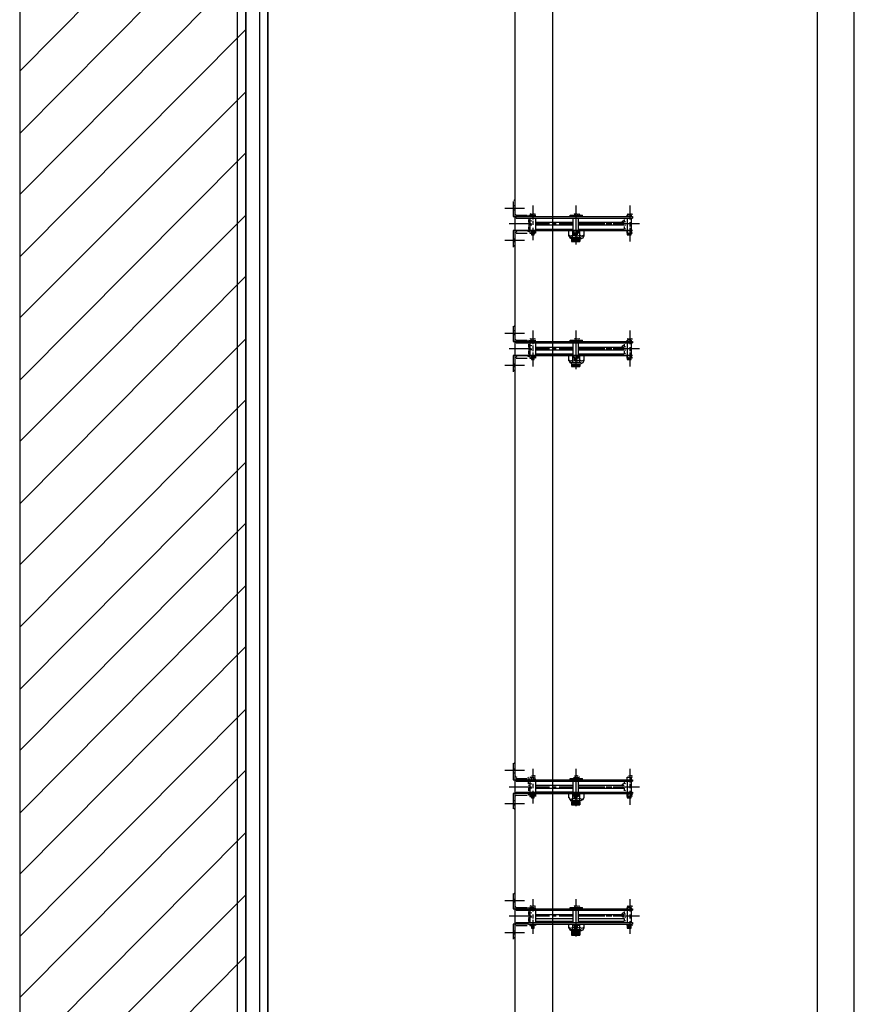
# Model space of a CAD drawing. Units: centimetres. Extents: x 5143 to 15622, y 121 to 3017.
# Drawn here: x 5429 to 5622, y 2325 to 2554 of the extents above; entities that cross this region are included whole.
import ezdxf

# ---------------------------------------------------------------- set-up
doc = ezdxf.new("R2010")
doc.units = ezdxf.units.CM
doc.layers.add('KEY', color=7, linetype='Continuous')

msp = doc.modelspace()

# ---------------------------------------------------------------- linework, layer by layer
at = {"color": 9}
for p, q in [((5428.6, 2761.33), (5428.6, 1991.09)), ((5481.09, 1991.09), (5481.09, 2761.33)), ((5481.09, 2714), (5481.09, 2017.5)), ((5481.09, 2714), (5481.09, 2017.5)), ((5484.31, 2711.1), (5484.31, 2020.39)), ((5486.24, 2709.17), (5486.24, 2022.33)), ((5428.6, 2541.72), (5481.09, 2594.53)), ((5428.6, 2527.23), (5481.09, 2580.04)), ((5428.6, 2513.07), (5481.09, 2565.87)), ((5428.6, 2498.57), (5481.09, 2551.38)), ((5428.6, 2484.41), (5481.09, 2536.89)), ((5428.6, 2469.92), (5481.09, 2522.73)), ((5428.6, 2455.75), (5481.09, 2508.24)), ((5428.6, 2441.26), (5481.09, 2494.07)), ((5428.6, 2427.09), (5481.09, 2479.58)), ((5428.6, 2412.6), (5481.09, 2465.41)), ((5428.6, 2398.11), (5481.09, 2450.92)), ((5428.6, 2383.94), (5481.09, 2436.75)), ((5428.6, 2369.45), (5481.09, 2422.26)), ((5428.6, 2355.28), (5481.09, 2408.09)), ((5428.6, 2340.79), (5481.09, 2393.6)), ((5428.6, 2326.62), (5481.09, 2379.43)), ((5428.6, 2312.13), (5481.09, 2364.94)), ((5428.6, 2297.96), (5481.09, 2350.45)), ((5428.6, 2283.47), (5481.09, 2336.28))]:
    msp.add_line(p, q, dxfattribs=at)
for p, q in [((5543.23, 2511.46), (5543.23, 2511.46)), ((5543.23, 2511.46), (5543.23, 2507.91)), ((5543.23, 2510.49), (5543.55, 2510.49)), ((5543.55, 2511.46), (5543.55, 2508.56)), ((5547.74, 2510.49), (5547.74, 2507.27)), ((5557.72, 2510.49), (5557.72, 2506.95)), ((5570.28, 2510.49), (5570.28, 2507.27)), ((5541.3, 2509.85), (5545.81, 2509.85)), ((5543.23, 2509.52), (5543.55, 2509.52)), ((5543.23, 2507.91), (5546.77, 2507.91)), ((5543.88, 2508.24), (5546.45, 2508.24)), ((5543.88, 2507.59), (5543.88, 2507.91)), ((5543.88, 2507.59), (5570.93, 2507.59)), ((5546.77, 2507.91), (5570.93, 2507.91)), ((5546.77, 2507.91), (5546.77, 2507.91)), ((5546.77, 2507.59), (5547.1, 2507.59)), ((5547.1, 2507.91), (5547.1, 2508.24)), ((5547.1, 2508.24), (5548.06, 2508.24)), ((5547.1, 2507.59), (5547.1, 2504.69)), ((5547.42, 2507.91), (5547.42, 2508.24)), ((5548.06, 2507.91), (5548.06, 2508.24)), ((5548.38, 2507.91), (5548.38, 2508.24)), ((5548.38, 2507.59), (5557.08, 2507.59)), ((5548.38, 2507.59), (5548.38, 2504.69)), ((5556.43, 2508.24), (5559.33, 2508.24)), ((5556.43, 2507.91), (5556.43, 2508.24)), ((5557.08, 2507.91), (5557.08, 2508.24)), ((5557.08, 2507.59), (5557.08, 2504.69)), ((5557.4, 2507.91), (5557.4, 2508.24)), ((5557.4, 2508.24), (5558.37, 2508.24)), ((5557.72, 2507.59), (5557.72, 2504.69)), ((5558.04, 2507.91), (5558.04, 2508.24)), ((5558.37, 2508.24), (5558.37, 2507.91)), ((5558.37, 2504.69), (5558.37, 2507.59)), ((5558.37, 2507.59), (5568.99, 2507.59)), ((5559.33, 2507.91), (5559.33, 2508.24)), ((5569.64, 2507.91), (5569.64, 2508.24)), ((5570.6, 2508.24), (5569.64, 2508.24)), ((5569.64, 2508.24), (5569.64, 2507.91)), ((5569.64, 2507.59), (5569.64, 2504.69)), ((5570.6, 2508.24), (5570.6, 2507.91)), ((5570.6, 2507.91), (5570.6, 2508.24)), ((5570.6, 2507.59), (5570.6, 2504.69)), ((5570.93, 2507.91), (5570.93, 2507.59)), ((5542.27, 2506.3), (5547.42, 2506.3)), ((5546.77, 2507.27), (5546.77, 2506.63)), ((5546.77, 2506.63), (5547.1, 2506.63)), ((5546.77, 2505.98), (5547.1, 2505.98)), ((5546.77, 2505.66), (5546.77, 2505.02)), ((5547.74, 2506.95), (5547.74, 2505.98)), ((5547.74, 2505.34), (5547.74, 2502.44)), ((5548.38, 2506.63), (5557.08, 2506.63)), ((5548.38, 2506.3), (5551.6, 2506.3)), ((5548.38, 2505.98), (5557.08, 2505.98)), ((5552.25, 2506.3), (5553.21, 2506.3)), ((5553.86, 2506.3), (5557.08, 2506.3)), ((5557.72, 2506.63), (5557.72, 2505.34)), ((5558.37, 2506.63), (5568.99, 2506.63)), ((5558.37, 2506.3), (5564.49, 2506.3)), ((5558.37, 2505.98), (5568.99, 2505.98)), ((5564.81, 2506.3), (5566.1, 2506.3)), ((5566.42, 2506.3), (5572.54, 2506.3)), ((5568.99, 2507.27), (5568.99, 2506.63)), ((5568.99, 2505.66), (5568.99, 2505.02)), ((5570.28, 2506.63), (5570.28, 2505.66)), ((5570.28, 2505.34), (5570.28, 2502.12)), ((5546.77, 2504.69), (5543.23, 2504.69)), ((5543.23, 2504.69), (5543.23, 2500.83)), ((5543.55, 2503.73), (5543.55, 2501.15)), ((5543.88, 2504.69), (5543.88, 2504.69)), ((5543.88, 2504.69), (5570.93, 2504.69)), ((5543.88, 2504.05), (5546.45, 2504.05)), ((5546.77, 2505.02), (5547.1, 2505.02)), ((5570.93, 2504.69), (5546.77, 2504.69)), ((5546.77, 2504.69), (5546.77, 2504.37)), ((5547.1, 2504.69), (5547.1, 2504.05)), ((5547.1, 2504.05), (5548.06, 2504.05)), ((5547.42, 2504.69), (5547.42, 2504.05)), ((5547.42, 2504.05), (5547.42, 2503.73)), ((5547.42, 2504.05), (5548.06, 2504.05)), ((5547.42, 2503.73), (5548.06, 2503.73)), ((5548.06, 2503.73), (5547.42, 2503.73)), ((5547.42, 2503.73), (5548.06, 2503.73)), ((5548.06, 2503.73), (5547.42, 2503.73)), ((5548.06, 2504.69), (5548.06, 2504.05)), ((5548.06, 2503.73), (5548.06, 2504.05)), ((5548.38, 2505.02), (5557.08, 2505.02)), ((5548.38, 2504.69), (5548.38, 2504.05)), ((5556.11, 2503.41), (5556.11, 2504.69)), ((5556.43, 2503.08), (5559.01, 2503.08)), ((5557.08, 2503.08), (5557.08, 2504.69)), ((5557.08, 2504.69), (5557.08, 2504.05)), ((5557.4, 2504.05), (5557.4, 2504.69)), ((5557.4, 2504.05), (5558.04, 2504.05)), ((5557.4, 2503.73), (5557.4, 2504.05)), ((5558.37, 2504.05), (5557.4, 2504.05)), ((5558.04, 2503.73), (5557.4, 2503.73)), ((5557.4, 2503.73), (5558.04, 2503.73)), ((5558.04, 2503.73), (5557.4, 2503.73)), ((5557.4, 2503.73), (5558.04, 2503.73)), ((5557.72, 2505.02), (5557.72, 2501.47)), ((5558.04, 2504.69), (5558.04, 2504.05)), ((5558.04, 2504.05), (5558.04, 2503.73)), ((5558.37, 2505.02), (5568.99, 2505.02)), ((5558.37, 2504.69), (5558.37, 2504.05)), ((5558.69, 2503.08), (5558.69, 2504.69)), ((5559.65, 2503.41), (5559.65, 2504.69)), ((5569.64, 2504.05), (5569.64, 2504.69)), ((5569.64, 2504.69), (5569.64, 2504.05)), ((5569.64, 2504.05), (5570.6, 2504.05)), ((5569.64, 2504.05), (5569.64, 2503.73)), ((5569.64, 2504.05), (5570.6, 2504.05)), ((5569.64, 2503.73), (5570.6, 2503.73)), ((5570.6, 2503.73), (5569.64, 2503.73)), ((5569.64, 2503.73), (5570.6, 2503.73)), ((5570.6, 2503.73), (5569.64, 2503.73)), ((5570.6, 2504.69), (5570.6, 2504.05)), ((5570.6, 2504.05), (5570.6, 2504.69)), ((5570.6, 2503.73), (5570.6, 2504.05)), ((5570.93, 2504.69), (5570.93, 2504.69)), ((5541.3, 2502.44), (5545.81, 2502.44)), ((5543.23, 2502.76), (5543.55, 2502.76)), ((5543.23, 2502.12), (5543.55, 2502.12)), ((5543.23, 2500.83), (5543.23, 2500.83)), ((5556.76, 2502.76), (5558.69, 2502.76)), ((5556.76, 2502.76), (5558.69, 2502.76)), ((5556.76, 2502.76), (5556.76, 2502.12)), ((5558.69, 2502.44), (5556.76, 2502.44)), ((5556.76, 2502.44), (5558.69, 2502.44)), ((5558.69, 2502.44), (5556.76, 2502.44)), ((5556.76, 2502.44), (5558.69, 2502.44)), ((5558.69, 2502.44), (5556.76, 2502.44)), ((5558.69, 2502.12), (5556.76, 2502.12)), ((5556.76, 2502.12), (5558.69, 2502.12)), ((5558.69, 2502.12), (5556.76, 2502.12)), ((5556.76, 2502.12), (5558.69, 2502.12)), ((5558.69, 2502.76), (5558.69, 2502.12)), ((5543.23, 2482.47), (5543.23, 2482.47)), ((5543.23, 2482.47), (5543.23, 2478.93)), ((5541.3, 2480.86), (5545.81, 2480.86)), ((5543.23, 2481.51), (5543.55, 2481.51)), ((5543.23, 2480.54), (5543.55, 2480.54)), ((5543.55, 2482.15), (5543.55, 2479.58)), ((5547.74, 2481.51), (5547.74, 2478.29)), ((5557.72, 2481.51), (5557.72, 2477.97)), ((5570.28, 2481.51), (5570.28, 2478.29)), ((5543.23, 2478.93), (5546.77, 2478.93)), ((5543.88, 2479.25), (5546.45, 2479.25)), ((5543.88, 2478.61), (5543.88, 2478.93)), ((5543.88, 2478.61), (5570.93, 2478.61)), ((5546.77, 2478.93), (5570.93, 2478.93)), ((5546.77, 2478.93), (5546.77, 2478.93)), ((5546.77, 2478.61), (5547.1, 2478.61)), ((5546.77, 2478.29), (5546.77, 2477.64)), ((5547.1, 2478.93), (5547.1, 2479.25)), ((5547.1, 2479.25), (5548.06, 2479.25)), ((5547.1, 2478.61), (5547.1, 2475.71)), ((5547.42, 2478.93), (5547.42, 2479.25)), ((5547.74, 2477.97), (5547.74, 2476.68)), ((5548.06, 2478.93), (5548.06, 2479.25)), ((5548.38, 2478.93), (5548.38, 2479.25)), ((5548.38, 2478.61), (5557.08, 2478.61)), ((5548.38, 2478.61), (5548.38, 2475.71)), ((5556.43, 2479.25), (5559.33, 2479.25)), ((5556.43, 2478.93), (5556.43, 2479.25)), ((5557.08, 2478.93), (5557.08, 2479.25)), ((5557.08, 2478.61), (5557.08, 2475.71)), ((5557.4, 2478.93), (5557.4, 2479.25)), ((5557.4, 2479.25), (5558.37, 2479.25)), ((5557.72, 2478.61), (5557.72, 2475.71)), ((5558.04, 2478.93), (5558.04, 2479.25)), ((5558.37, 2479.25), (5558.37, 2478.93)), ((5558.37, 2475.71), (5558.37, 2478.61)), ((5558.37, 2478.61), (5568.99, 2478.61)), ((5559.33, 2478.93), (5559.33, 2479.25)), ((5568.99, 2478.29), (5568.99, 2477.64)), ((5569.64, 2478.93), (5569.64, 2479.25)), ((5570.6, 2479.25), (5569.64, 2479.25)), ((5569.64, 2479.25), (5569.64, 2478.93)), ((5569.64, 2478.61), (5569.64, 2475.71)), ((5570.6, 2479.25), (5570.6, 2478.93)), ((5570.6, 2478.93), (5570.6, 2479.25)), ((5570.6, 2478.61), (5570.6, 2475.71)), ((5570.93, 2478.93), (5570.93, 2478.61)), ((5542.27, 2477.32), (5547.42, 2477.32)), ((5546.77, 2475.71), (5543.23, 2475.71)), ((5543.23, 2475.71), (5543.23, 2471.85)), ((5543.88, 2475.71), (5543.88, 2475.71)), ((5543.88, 2475.71), (5570.93, 2475.71)), ((5546.77, 2477.64), (5547.1, 2477.64)), ((5546.77, 2477), (5547.1, 2477)), ((5546.77, 2476.68), (5546.77, 2476.03)), ((5546.77, 2476.03), (5547.1, 2476.03)), ((5570.93, 2475.71), (5546.77, 2475.71)), ((5546.77, 2475.71), (5546.77, 2475.39)), ((5547.1, 2475.71), (5547.1, 2475.07)), ((5547.42, 2475.71), (5547.42, 2475.07)), ((5547.74, 2476.36), (5547.74, 2473.14)), ((5548.06, 2475.71), (5548.06, 2475.07)), ((5548.38, 2477.64), (5557.08, 2477.64)), ((5548.38, 2477.32), (5551.6, 2477.32)), ((5548.38, 2477), (5557.08, 2477)), ((5548.38, 2476.03), (5557.08, 2476.03)), ((5548.38, 2475.71), (5548.38, 2475.07)), ((5552.25, 2477.32), (5553.21, 2477.32)), ((5553.86, 2477.32), (5557.08, 2477.32)), ((5556.11, 2474.42), (5556.11, 2475.71)), ((5557.08, 2474.1), (5557.08, 2475.71)), ((5557.08, 2475.71), (5557.08, 2475.07)), ((5557.4, 2475.07), (5557.4, 2475.71)), ((5557.72, 2477.32), (5557.72, 2476.36)), ((5557.72, 2476.03), (5557.72, 2472.49)), ((5558.04, 2475.71), (5558.04, 2475.07)), ((5558.37, 2477.64), (5568.99, 2477.64)), ((5558.37, 2477.32), (5564.49, 2477.32)), ((5558.37, 2477), (5568.99, 2477)), ((5558.37, 2476.03), (5568.99, 2476.03)), ((5558.37, 2475.71), (5558.37, 2475.07)), ((5558.69, 2474.1), (5558.69, 2475.71)), ((5559.65, 2474.42), (5559.65, 2475.71)), ((5564.81, 2477.32), (5566.1, 2477.32)), ((5566.42, 2477.32), (5572.54, 2477.32)), ((5568.99, 2476.68), (5568.99, 2476.03)), ((5569.64, 2475.07), (5569.64, 2475.71)), ((5569.64, 2475.71), (5569.64, 2475.07)), ((5570.28, 2477.64), (5570.28, 2476.68)), ((5570.28, 2476.36), (5570.28, 2473.14)), ((5570.6, 2475.71), (5570.6, 2475.07)), ((5570.6, 2475.07), (5570.6, 2475.71)), ((5570.93, 2475.71), (5570.93, 2475.71)), ((5541.3, 2473.46), (5545.81, 2473.46)), ((5543.23, 2473.78), (5543.55, 2473.78)), ((5543.55, 2474.75), (5543.55, 2472.17)), ((5543.88, 2475.07), (5546.45, 2475.07)), ((5547.1, 2475.07), (5548.06, 2475.07)), ((5547.42, 2475.07), (5547.42, 2474.75)), ((5547.42, 2474.75), (5548.06, 2474.75)), ((5548.06, 2474.75), (5547.42, 2474.75)), ((5547.42, 2474.75), (5548.06, 2474.75)), ((5548.06, 2474.75), (5547.42, 2474.75)), ((5547.42, 2474.75), (5548.06, 2474.75)), ((5548.06, 2474.75), (5548.06, 2475.07)), ((5556.43, 2474.1), (5559.01, 2474.1)), ((5556.76, 2473.78), (5558.69, 2473.78)), ((5556.76, 2473.78), (5558.69, 2473.78)), ((5556.76, 2473.78), (5556.76, 2473.14)), ((5558.69, 2473.46), (5556.76, 2473.46)), ((5556.76, 2473.46), (5558.69, 2473.46)), ((5558.69, 2473.46), (5556.76, 2473.46)), ((5556.76, 2473.46), (5558.69, 2473.46)), ((5557.4, 2475.07), (5557.4, 2474.75)), ((5558.37, 2475.07), (5557.4, 2475.07)), ((5558.04, 2474.75), (5557.4, 2474.75)), ((5557.4, 2474.75), (5558.04, 2474.75)), ((5558.04, 2474.75), (5557.4, 2474.75)), ((5557.4, 2474.75), (5558.04, 2474.75)), ((5557.4, 2474.75), (5558.04, 2474.75)), ((5558.04, 2474.75), (5558.04, 2475.07)), ((5558.69, 2473.78), (5558.69, 2473.14)), ((5569.64, 2475.07), (5570.6, 2475.07)), ((5569.64, 2475.07), (5569.64, 2474.75)), ((5569.64, 2474.75), (5570.6, 2474.75)), ((5570.6, 2474.75), (5569.64, 2474.75)), ((5569.64, 2474.75), (5570.6, 2474.75)), ((5570.6, 2474.75), (5569.64, 2474.75)), ((5569.64, 2474.75), (5570.6, 2474.75)), ((5570.6, 2474.75), (5570.6, 2475.07)), ((5543.23, 2473.14), (5543.55, 2473.14)), ((5543.23, 2471.85), (5543.23, 2471.85)), ((5558.69, 2473.14), (5556.76, 2473.14)), ((5556.76, 2473.14), (5558.69, 2473.14)), ((5558.69, 2473.14), (5556.76, 2473.14)), ((5556.76, 2473.14), (5558.69, 2473.14)), ((5558.69, 2473.14), (5556.76, 2473.14)), ((5543.23, 2381.04), (5543.23, 2381.04)), ((5543.23, 2381.04), (5543.23, 2377.18)), ((5543.23, 2379.75), (5543.55, 2379.75)), ((5543.55, 2380.72), (5543.55, 2378.14)), ((5547.74, 2379.75), (5547.74, 2376.86)), ((5557.72, 2379.75), (5557.72, 2376.21)), ((5570.28, 2379.75), (5570.28, 2376.53)), ((5541.3, 2379.43), (5545.81, 2379.43)), ((5543.23, 2378.79), (5543.55, 2378.79)), ((5543.88, 2377.5), (5546.45, 2377.5)), ((5546.77, 2377.18), (5546.77, 2377.5)), ((5547.1, 2377.82), (5548.06, 2377.82)), ((5547.1, 2377.18), (5547.1, 2377.5)), ((5547.42, 2377.18), (5547.42, 2377.82)), ((5548.06, 2377.18), (5548.06, 2377.82)), ((5548.38, 2377.18), (5548.38, 2377.5)), ((5556.43, 2377.5), (5559.33, 2377.5)), ((5556.43, 2377.18), (5556.43, 2377.5)), ((5557.08, 2377.18), (5557.08, 2377.5)), ((5557.4, 2377.18), (5557.4, 2377.82)), ((5557.4, 2377.82), (5558.37, 2377.82)), ((5558.04, 2377.18), (5558.04, 2377.82)), ((5558.37, 2377.18), (5558.37, 2377.5)), ((5559.33, 2377.18), (5559.33, 2377.5)), ((5569.64, 2377.18), (5569.64, 2377.82)), ((5569.64, 2377.82), (5570.6, 2377.82)), ((5569.64, 2377.18), (5569.64, 2377.5)), ((5570.6, 2377.82), (5570.6, 2377.18)), ((5570.6, 2377.18), (5570.6, 2377.5)), ((5542.27, 2375.57), (5547.42, 2375.57)), ((5543.23, 2377.18), (5546.77, 2377.18)), ((5543.88, 2376.86), (5543.88, 2377.18)), ((5543.88, 2376.86), (5570.93, 2376.86)), ((5546.77, 2377.18), (5570.93, 2377.18)), ((5546.77, 2376.21), (5546.77, 2376.86)), ((5546.77, 2376.86), (5547.1, 2376.86)), ((5546.77, 2375.89), (5547.1, 2375.89)), ((5546.77, 2375.25), (5546.77, 2374.6)), ((5546.77, 2375.25), (5547.1, 2375.25)), ((5547.1, 2376.86), (5547.1, 2374.28)), ((5547.74, 2376.21), (5547.74, 2375.25)), ((5548.38, 2376.86), (5557.08, 2376.86)), ((5548.38, 2376.86), (5548.38, 2374.28)), ((5548.38, 2375.89), (5557.08, 2375.89)), ((5548.38, 2375.57), (5551.6, 2375.57)), ((5548.38, 2375.25), (5557.08, 2375.25)), ((5552.25, 2375.57), (5553.21, 2375.57)), ((5553.86, 2375.57), (5557.08, 2375.57)), ((5557.08, 2376.86), (5557.08, 2374.28)), ((5557.72, 2376.86), (5557.72, 2374.28)), ((5557.72, 2375.89), (5557.72, 2374.92)), ((5558.37, 2374.28), (5558.37, 2376.86)), ((5558.37, 2376.86), (5568.99, 2376.86)), ((5558.37, 2375.89), (5568.99, 2375.89)), ((5558.37, 2375.57), (5564.49, 2375.57)), ((5558.37, 2375.25), (5568.99, 2375.25)), ((5564.81, 2375.57), (5566.1, 2375.57)), ((5566.42, 2375.57), (5572.54, 2375.57)), ((5568.99, 2376.86), (5568.99, 2376.21)), ((5568.99, 2375.25), (5568.99, 2374.6)), ((5569.64, 2376.86), (5569.64, 2374.28)), ((5570.28, 2376.21), (5570.28, 2375.25)), ((5570.6, 2376.86), (5570.6, 2374.28)), ((5570.93, 2377.18), (5570.93, 2376.86)), ((5546.77, 2373.96), (5543.23, 2373.96)), ((5543.23, 2373.96), (5543.23, 2370.42)), ((5543.55, 2372.99), (5543.55, 2370.42)), ((5543.88, 2374.28), (5543.88, 2373.96)), ((5543.88, 2374.28), (5570.93, 2374.28)), ((5543.88, 2373.64), (5546.45, 2373.64)), ((5546.77, 2374.28), (5547.1, 2374.28)), ((5546.77, 2373.96), (5570.93, 2373.96)), ((5546.77, 2373.96), (5546.77, 2373.64)), ((5547.1, 2373.96), (5547.1, 2373.31)), ((5547.1, 2373.31), (5548.06, 2373.31)), ((5547.42, 2373.96), (5547.42, 2373.31)), ((5547.42, 2373.31), (5547.42, 2372.99)), ((5548.06, 2373.31), (5547.42, 2373.31)), ((5547.42, 2373.31), (5548.06, 2373.31)), ((5547.42, 2372.99), (5548.06, 2372.99)), ((5548.06, 2372.99), (5547.42, 2372.99)), ((5547.42, 2372.99), (5548.06, 2372.99)), ((5547.74, 2374.6), (5547.74, 2371.7)), ((5548.06, 2373.96), (5548.06, 2373.31)), ((5548.06, 2372.99), (5548.06, 2373.31)), ((5557.08, 2374.28), (5548.38, 2374.28)), ((5548.38, 2373.96), (5548.38, 2373.31)), ((5556.11, 2372.99), (5556.11, 2373.96)), ((5557.08, 2372.35), (5557.08, 2373.96)), ((5557.08, 2373.96), (5557.08, 2373.31)), ((5557.4, 2373.31), (5557.4, 2373.96)), ((5558.04, 2373.31), (5557.4, 2373.31)), ((5557.4, 2373.31), (5558.04, 2373.31)), ((5557.4, 2373.31), (5557.4, 2372.99)), ((5558.37, 2373.31), (5557.4, 2373.31)), ((5558.04, 2372.99), (5557.4, 2372.99)), ((5557.4, 2372.99), (5558.04, 2372.99)), ((5557.4, 2372.99), (5558.04, 2372.99)), ((5557.72, 2374.28), (5557.72, 2371.06)), ((5558.04, 2373.96), (5558.04, 2373.31)), ((5558.04, 2372.99), (5558.04, 2373.31)), ((5558.37, 2374.28), (5568.99, 2374.28)), ((5558.37, 2373.96), (5558.37, 2373.31)), ((5558.69, 2372.35), (5558.69, 2373.96)), ((5559.65, 2372.99), (5559.65, 2373.96)), ((5569.64, 2373.31), (5569.64, 2373.96)), ((5569.64, 2373.96), (5569.64, 2373.31)), ((5569.64, 2373.31), (5570.6, 2373.31)), ((5569.64, 2373.31), (5569.64, 2372.99)), ((5570.6, 2373.31), (5569.64, 2373.31)), ((5569.64, 2373.31), (5570.6, 2373.31)), ((5569.64, 2372.99), (5570.6, 2372.99)), ((5570.6, 2372.99), (5569.64, 2372.99)), ((5569.64, 2372.99), (5570.6, 2372.99)), ((5570.28, 2374.6), (5570.28, 2371.38)), ((5570.6, 2373.96), (5570.6, 2373.31)), ((5570.6, 2373.31), (5570.6, 2373.96)), ((5570.6, 2372.99), (5570.6, 2373.31)), ((5570.93, 2374.28), (5570.93, 2373.96)), ((5541.3, 2371.7), (5545.81, 2371.7)), ((5543.23, 2372.35), (5543.55, 2372.35)), ((5543.23, 2371.38), (5543.55, 2371.38)), ((5556.43, 2372.35), (5559.01, 2372.35)), ((5558.69, 2372.03), (5556.76, 2372.03)), ((5556.76, 2372.03), (5558.69, 2372.03)), ((5558.69, 2372.03), (5556.76, 2372.03)), ((5556.76, 2372.03), (5558.69, 2372.03)), ((5556.76, 2372.03), (5556.76, 2371.38)), ((5558.69, 2371.7), (5556.76, 2371.7)), ((5556.76, 2371.7), (5558.69, 2371.7)), ((5558.69, 2371.7), (5556.76, 2371.7)), ((5556.76, 2371.7), (5558.69, 2371.7)), ((5558.69, 2371.38), (5556.76, 2371.38)), ((5556.76, 2371.38), (5558.69, 2371.38)), ((5558.69, 2371.38), (5556.76, 2371.38)), ((5558.69, 2372.03), (5558.69, 2371.38)), ((5543.23, 2370.42), (5543.23, 2370.42)), ((5543.23, 2350.77), (5543.23, 2350.77)), ((5543.23, 2350.77), (5543.23, 2347.23)), ((5543.55, 2350.45), (5543.55, 2347.88)), ((5541.3, 2349.16), (5545.81, 2349.16)), ((5543.23, 2349.49), (5543.55, 2349.49)), ((5543.23, 2348.84), (5543.55, 2348.84)), ((5547.74, 2349.49), (5547.74, 2346.59)), ((5557.72, 2349.49), (5557.72, 2346.27)), ((5570.28, 2349.49), (5570.28, 2346.59)), ((5542.27, 2345.62), (5547.42, 2345.62)), ((5543.23, 2347.23), (5546.77, 2347.23)), ((5543.88, 2347.55), (5546.45, 2347.55)), ((5543.88, 2346.91), (5543.88, 2347.23)), ((5543.88, 2346.91), (5570.93, 2346.91)), ((5546.77, 2347.23), (5570.93, 2347.23)), ((5546.77, 2347.23), (5546.77, 2347.23)), ((5546.77, 2346.91), (5547.1, 2346.91)), ((5546.77, 2346.59), (5546.77, 2345.94)), ((5546.77, 2345.94), (5547.1, 2345.94)), ((5547.1, 2347.23), (5547.1, 2347.55)), ((5547.1, 2347.55), (5548.06, 2347.55)), ((5547.1, 2346.91), (5547.1, 2344.01)), ((5547.42, 2347.23), (5547.42, 2347.55)), ((5547.74, 2345.94), (5547.74, 2344.98)), ((5548.06, 2347.23), (5548.06, 2347.55)), ((5548.38, 2347.23), (5548.38, 2347.55)), ((5548.38, 2346.91), (5557.08, 2346.91)), ((5548.38, 2346.91), (5548.38, 2344.01)), ((5548.38, 2345.94), (5557.08, 2345.94)), ((5548.38, 2345.62), (5551.6, 2345.62)), ((5552.25, 2345.62), (5553.21, 2345.62)), ((5553.86, 2345.62), (5557.08, 2345.62)), ((5556.43, 2347.55), (5559.33, 2347.55)), ((5556.43, 2347.23), (5556.43, 2347.55)), ((5557.08, 2347.23), (5557.08, 2347.55)), ((5557.08, 2346.91), (5557.08, 2344.01)), ((5557.4, 2347.23), (5557.4, 2347.55)), ((5557.4, 2347.55), (5558.37, 2347.55)), ((5557.72, 2346.91), (5557.72, 2344.01)), ((5557.72, 2345.62), (5557.72, 2344.66)), ((5558.04, 2347.23), (5558.04, 2347.55)), ((5558.37, 2347.55), (5558.37, 2347.23)), ((5558.37, 2344.01), (5558.37, 2346.91)), ((5558.37, 2346.91), (5568.99, 2346.91)), ((5558.37, 2345.94), (5568.99, 2345.94)), ((5558.37, 2345.62), (5564.49, 2345.62)), ((5559.33, 2347.23), (5559.33, 2347.55)), ((5564.81, 2345.62), (5566.1, 2345.62)), ((5566.42, 2345.62), (5572.54, 2345.62)), ((5568.99, 2346.59), (5568.99, 2345.94)), ((5569.64, 2347.23), (5569.64, 2347.55)), ((5570.6, 2347.55), (5569.64, 2347.55)), ((5569.64, 2347.55), (5569.64, 2347.23)), ((5569.64, 2346.91), (5569.64, 2344.01)), ((5570.28, 2345.94), (5570.28, 2344.98)), ((5570.6, 2347.55), (5570.6, 2347.23)), ((5570.6, 2347.23), (5570.6, 2347.55)), ((5570.6, 2346.91), (5570.6, 2344.01)), ((5570.93, 2347.23), (5570.93, 2346.91)), ((5546.77, 2343.69), (5543.23, 2343.69)), ((5543.23, 2343.69), (5543.23, 2340.15)), ((5543.55, 2343.05), (5543.55, 2340.47)), ((5543.88, 2344.01), (5543.88, 2343.69)), ((5543.88, 2344.01), (5570.93, 2344.01)), ((5543.88, 2343.37), (5546.45, 2343.37)), ((5546.77, 2344.98), (5546.77, 2344.33)), ((5546.77, 2344.98), (5547.1, 2344.98)), ((5546.77, 2344.33), (5547.1, 2344.33)), ((5546.77, 2343.69), (5570.93, 2343.69)), ((5546.77, 2343.69), (5546.77, 2343.69)), ((5547.1, 2343.69), (5547.1, 2343.37)), ((5547.1, 2343.37), (5548.06, 2343.37)), ((5547.42, 2343.69), (5547.42, 2343.37)), ((5547.42, 2343.37), (5547.42, 2342.72)), ((5548.06, 2343.05), (5547.42, 2343.05)), ((5547.42, 2343.05), (5548.06, 2343.05)), ((5548.06, 2343.05), (5547.42, 2343.05)), ((5547.42, 2343.05), (5548.06, 2343.05)), ((5547.74, 2344.66), (5547.74, 2341.44)), ((5548.06, 2343.69), (5548.06, 2343.37)), ((5548.06, 2342.72), (5548.06, 2343.37)), ((5548.38, 2344.98), (5557.08, 2344.98)), ((5548.38, 2344.33), (5557.08, 2344.33)), ((5548.38, 2343.69), (5548.38, 2343.37)), ((5556.11, 2342.72), (5556.11, 2343.69)), ((5557.08, 2342.4), (5557.08, 2343.69)), ((5557.08, 2343.69), (5557.08, 2343.37)), ((5557.4, 2343.37), (5557.4, 2343.69)), ((5557.4, 2343.37), (5557.4, 2342.72)), ((5558.37, 2343.37), (5557.4, 2343.37)), ((5558.04, 2343.05), (5557.4, 2343.05)), ((5557.4, 2343.05), (5558.04, 2343.05)), ((5558.04, 2343.05), (5557.4, 2343.05)), ((5557.4, 2343.05), (5558.04, 2343.05)), ((5557.72, 2344.33), (5557.72, 2340.79)), ((5558.04, 2343.69), (5558.04, 2343.37)), ((5558.04, 2343.37), (5558.04, 2342.72)), ((5558.37, 2344.98), (5568.99, 2344.98)), ((5558.37, 2344.33), (5568.99, 2344.33)), ((5558.37, 2343.69), (5558.37, 2343.37)), ((5558.69, 2342.4), (5558.69, 2343.69)), ((5559.65, 2342.72), (5559.65, 2343.69)), ((5568.99, 2344.98), (5568.99, 2344.33)), ((5569.64, 2343.37), (5569.64, 2343.69)), ((5569.64, 2343.69), (5569.64, 2343.37)), ((5569.64, 2343.37), (5570.6, 2343.37)), ((5569.64, 2343.37), (5569.64, 2342.72)), ((5570.6, 2343.05), (5569.64, 2343.05)), ((5569.64, 2343.05), (5570.6, 2343.05)), ((5570.6, 2343.05), (5569.64, 2343.05)), ((5569.64, 2343.05), (5570.6, 2343.05)), ((5570.28, 2344.33), (5570.28, 2341.44)), ((5570.6, 2343.69), (5570.6, 2343.37)), ((5570.6, 2343.37), (5570.6, 2343.69)), ((5570.6, 2342.72), (5570.6, 2343.37)), ((5570.93, 2344.01), (5570.93, 2343.69)), ((5541.3, 2341.76), (5545.81, 2341.76)), ((5543.23, 2342.08), (5543.55, 2342.08)), ((5543.23, 2341.44), (5543.55, 2341.44)), ((5547.42, 2342.72), (5548.06, 2342.72)), ((5556.43, 2342.4), (5559.01, 2342.4)), ((5556.76, 2342.08), (5558.69, 2342.08)), ((5556.76, 2342.08), (5556.76, 2341.11)), ((5558.69, 2341.76), (5556.76, 2341.76)), ((5556.76, 2341.76), (5558.69, 2341.76)), ((5558.69, 2341.76), (5556.76, 2341.76)), ((5556.76, 2341.76), (5558.69, 2341.76)), ((5558.69, 2341.76), (5556.76, 2341.76)), ((5558.69, 2341.44), (5556.76, 2341.44)), ((5556.76, 2341.44), (5558.69, 2341.44)), ((5558.69, 2341.44), (5556.76, 2341.44)), ((5556.76, 2341.44), (5558.69, 2341.44)), ((5556.76, 2341.11), (5558.69, 2341.11)), ((5557.4, 2342.72), (5558.04, 2342.72)), ((5558.69, 2342.08), (5558.69, 2341.11)), ((5569.64, 2342.72), (5570.6, 2342.72)), ((5543.23, 2340.15), (5543.23, 2340.15))]:
    msp.add_line(p, q)
for points in [[(5543.55, 2511.62), (5543.39, 2511.78)], [(5543.55, 2508.72), (5543.7, 2508.38), (5544.04, 2508.24)], [(5546.77, 2508.07), (5546.61, 2508.24)], [(5546.94, 2507.59), (5546.77, 2507.43)], [(5547.26, 2508.56), (5547.1, 2508.42)], [(5547.42, 2508.42), (5547.26, 2508.56)], [(5548.35, 2508.42), (5547.9, 2508.56), (5547.45, 2508.42)], [(5548.22, 2508.56), (5548.07, 2508.42)], [(5548.38, 2508.42), (5548.22, 2508.56)], [(5557.56, 2508.56), (5557.4, 2508.42)], [(5558.33, 2508.42), (5557.88, 2508.56), (5557.43, 2508.42)], [(5557.72, 2508.42), (5557.56, 2508.56)], [(5558.53, 2508.56), (5558.37, 2508.42)], [(5558.69, 2508.42), (5558.53, 2508.56)], [(5569.32, 2507.43), (5569.15, 2507.59)], [(5569.8, 2508.56), (5569.64, 2508.42)], [(5569.96, 2508.42), (5569.8, 2508.56)], [(5570.89, 2508.42), (5570.44, 2508.56), (5569.99, 2508.42)], [(5570.76, 2508.56), (5570.61, 2508.42)], [(5570.92, 2508.42), (5570.76, 2508.56)], [(5546.77, 2506.79), (5546.94, 2506.63)], [(5546.94, 2505.98), (5546.77, 2505.82)], [(5547.5, 2506.88), (5547.26, 2506.95)], [(5547.26, 2505.98), (5547.5, 2506.05)], [(5568.83, 2506.95), (5568.49, 2506.81), (5568.35, 2506.46)], [(5568.35, 2506.46), (5568.49, 2506.12), (5568.83, 2505.98)], [(5569.15, 2506.63), (5569.32, 2506.79)], [(5569.32, 2505.82), (5569.15, 2505.98)], [(5544.04, 2504.37), (5543.7, 2504.23), (5543.55, 2503.89)], [(5546.61, 2504.37), (5546.77, 2504.53)], [(5546.77, 2505.18), (5546.94, 2505.02)], [(5547.1, 2504.18), (5547.26, 2504.05)], [(5547.26, 2504.05), (5547.42, 2504.18)], [(5547.45, 2504.19), (5547.9, 2504.05), (5548.35, 2504.19)], [(5548.07, 2504.18), (5548.22, 2504.05)], [(5548.22, 2504.05), (5548.38, 2504.18)], [(5556.11, 2503.57), (5556.35, 2503), (5556.92, 2502.76)], [(5556.21, 2503.6), (5556.6, 2503.41)], [(5556.6, 2503.41), (5556.99, 2503.6)], [(5557.04, 2503.62), (5557.88, 2503.41), (5558.73, 2503.62)], [(5557.4, 2504.18), (5557.56, 2504.05)], [(5557.43, 2504.19), (5557.88, 2504.05), (5558.33, 2504.19)], [(5557.56, 2504.05), (5557.72, 2504.18)], [(5558.37, 2504.18), (5558.53, 2504.05)], [(5558.53, 2504.05), (5558.69, 2504.18)], [(5558.78, 2503.6), (5559.17, 2503.41)], [(5558.85, 2502.76), (5559.42, 2503), (5559.65, 2503.57)], [(5559.17, 2503.41), (5559.56, 2503.6)], [(5569.15, 2505.02), (5569.32, 2505.18)], [(5569.64, 2504.18), (5569.8, 2504.05)], [(5569.8, 2504.05), (5569.96, 2504.18)], [(5569.99, 2504.19), (5570.44, 2504.05), (5570.89, 2504.19)], [(5570.61, 2504.18), (5570.76, 2504.05)], [(5570.76, 2504.05), (5570.92, 2504.18)], [(5543.39, 2501.15), (5543.55, 2501.31)], [(5543.55, 2482.31), (5543.39, 2482.47)], [(5543.55, 2479.74), (5543.7, 2479.4), (5544.04, 2479.25)], [(5546.77, 2479.09), (5546.61, 2479.25)], [(5546.94, 2478.61), (5546.77, 2478.45)], [(5547.26, 2479.58), (5547.1, 2479.44)], [(5547.42, 2479.44), (5547.26, 2479.58)], [(5547.5, 2477.9), (5547.26, 2477.97)], [(5548.35, 2479.44), (5547.9, 2479.58), (5547.45, 2479.44)], [(5548.22, 2479.58), (5548.07, 2479.44)], [(5548.38, 2479.44), (5548.22, 2479.58)], [(5557.56, 2479.58), (5557.4, 2479.44)], [(5558.33, 2479.44), (5557.88, 2479.58), (5557.43, 2479.44)], [(5557.72, 2479.44), (5557.56, 2479.58)], [(5558.53, 2479.58), (5558.37, 2479.44)], [(5558.69, 2479.44), (5558.53, 2479.58)], [(5568.83, 2477.97), (5568.49, 2477.82), (5568.35, 2477.48)], [(5569.32, 2478.45), (5569.15, 2478.61)], [(5569.8, 2479.58), (5569.64, 2479.44)], [(5569.96, 2479.44), (5569.8, 2479.58)], [(5570.89, 2479.44), (5570.44, 2479.58), (5569.99, 2479.44)], [(5570.76, 2479.58), (5570.61, 2479.44)], [(5570.92, 2479.44), (5570.76, 2479.58)], [(5546.77, 2477.81), (5546.94, 2477.64)], [(5546.94, 2477), (5546.77, 2476.84)], [(5546.77, 2476.2), (5546.94, 2476.03)], [(5547.26, 2477), (5547.5, 2477.07)], [(5568.35, 2477.48), (5568.49, 2477.14), (5568.83, 2477)], [(5569.15, 2477.64), (5569.32, 2477.81)], [(5569.32, 2476.84), (5569.15, 2477)], [(5569.15, 2476.03), (5569.32, 2476.2)], [(5544.04, 2475.39), (5543.7, 2475.25), (5543.55, 2474.91)], [(5546.61, 2475.39), (5546.77, 2475.55)], [(5547.1, 2475.2), (5547.26, 2475.07)], [(5547.26, 2475.07), (5547.42, 2475.2)], [(5547.45, 2475.21), (5547.9, 2475.07), (5548.35, 2475.21)], [(5548.07, 2475.2), (5548.22, 2475.07)], [(5548.22, 2475.07), (5548.38, 2475.2)], [(5556.11, 2474.59), (5556.35, 2474.02), (5556.92, 2473.78)], [(5556.21, 2474.62), (5556.6, 2474.42)], [(5556.6, 2474.42), (5556.99, 2474.62)], [(5557.04, 2474.64), (5557.88, 2474.42), (5558.73, 2474.64)], [(5557.4, 2475.2), (5557.56, 2475.07)], [(5557.43, 2475.21), (5557.88, 2475.07), (5558.33, 2475.21)], [(5557.56, 2475.07), (5557.72, 2475.2)], [(5558.37, 2475.2), (5558.53, 2475.07)], [(5558.53, 2475.07), (5558.69, 2475.2)], [(5558.78, 2474.62), (5559.17, 2474.42)], [(5558.85, 2473.78), (5559.42, 2474.02), (5559.65, 2474.59)], [(5559.17, 2474.42), (5559.56, 2474.62)], [(5569.64, 2475.2), (5569.8, 2475.07)], [(5569.8, 2475.07), (5569.96, 2475.2)], [(5569.99, 2475.21), (5570.44, 2475.07), (5570.89, 2475.21)], [(5570.61, 2475.2), (5570.76, 2475.07)], [(5570.76, 2475.07), (5570.92, 2475.2)], [(5543.39, 2472.17), (5543.55, 2472.33)], [(5543.55, 2380.88), (5543.39, 2381.04)], [(5543.55, 2378.31), (5543.7, 2377.96), (5544.04, 2377.82)], [(5546.77, 2377.66), (5546.61, 2377.82)], [(5547.26, 2377.82), (5547.1, 2377.69)], [(5547.42, 2377.69), (5547.26, 2377.82)], [(5548.35, 2378.01), (5547.9, 2378.14), (5547.45, 2378.01)], [(5548.22, 2377.82), (5548.07, 2377.69)], [(5548.38, 2377.69), (5548.22, 2377.82)], [(5557.56, 2377.82), (5557.4, 2377.69)], [(5558.33, 2378.01), (5557.88, 2378.14), (5557.43, 2378.01)], [(5557.72, 2377.69), (5557.56, 2377.82)], [(5558.53, 2377.82), (5558.37, 2377.69)], [(5558.69, 2377.69), (5558.53, 2377.82)], [(5569.8, 2377.82), (5569.64, 2377.69)], [(5569.96, 2377.69), (5569.8, 2377.82)], [(5570.89, 2378.01), (5570.44, 2378.14), (5569.99, 2378.01)], [(5570.76, 2377.82), (5570.61, 2377.69)], [(5570.92, 2377.69), (5570.76, 2377.82)], [(5546.94, 2377.18), (5546.77, 2377.02)], [(5546.77, 2376.37), (5546.94, 2376.21)], [(5546.94, 2375.57), (5546.77, 2375.41)], [(5547.5, 2376.15), (5547.26, 2376.21)], [(5547.26, 2375.25), (5547.5, 2375.31)], [(5568.83, 2376.21), (5568.49, 2376.07), (5568.35, 2375.73)], [(5568.35, 2375.73), (5568.49, 2375.39), (5568.83, 2375.25)], [(5569.32, 2377.02), (5569.15, 2377.18)], [(5569.15, 2376.21), (5569.32, 2376.37)], [(5569.32, 2375.41), (5569.15, 2375.57)], [(5544.04, 2373.64), (5543.7, 2373.49), (5543.55, 2373.15)], [(5546.61, 2373.64), (5546.77, 2373.8)], [(5546.77, 2374.76), (5546.94, 2374.6)], [(5547.1, 2373.77), (5547.26, 2373.64)], [(5547.26, 2373.64), (5547.42, 2373.77)], [(5547.45, 2373.45), (5547.9, 2373.31), (5548.35, 2373.45)], [(5548.07, 2373.77), (5548.22, 2373.64)], [(5548.22, 2373.64), (5548.38, 2373.77)], [(5556.11, 2373.15), (5556.35, 2372.58), (5556.92, 2372.35)], [(5556.21, 2372.87), (5556.6, 2372.67)], [(5556.6, 2372.67), (5556.99, 2372.87)], [(5557.04, 2372.88), (5557.88, 2372.67), (5558.73, 2372.88)], [(5557.4, 2373.77), (5557.56, 2373.64)], [(5557.43, 2373.45), (5557.88, 2373.31), (5558.33, 2373.45)], [(5557.56, 2373.64), (5557.72, 2373.77)], [(5558.37, 2373.77), (5558.53, 2373.64)], [(5558.53, 2373.64), (5558.69, 2373.77)], [(5558.78, 2372.87), (5559.17, 2372.67)], [(5558.85, 2372.35), (5559.42, 2372.58), (5559.65, 2373.15)], [(5559.17, 2372.67), (5559.56, 2372.87)], [(5569.15, 2374.6), (5569.32, 2374.76)], [(5569.64, 2373.77), (5569.8, 2373.64)], [(5569.8, 2373.64), (5569.96, 2373.77)], [(5569.99, 2373.45), (5570.44, 2373.31), (5570.89, 2373.45)], [(5570.61, 2373.77), (5570.76, 2373.64)], [(5570.76, 2373.64), (5570.92, 2373.77)], [(5543.39, 2370.42), (5543.55, 2370.58)], [(5543.55, 2350.61), (5543.39, 2350.77)], [(5543.55, 2348.04), (5543.7, 2347.69), (5544.04, 2347.55)], [(5547.26, 2347.88), (5547.1, 2347.74)], [(5547.42, 2347.74), (5547.26, 2347.88)], [(5548.35, 2347.74), (5547.9, 2347.88), (5547.45, 2347.74)], [(5548.22, 2347.88), (5548.07, 2347.74)], [(5548.38, 2347.74), (5548.22, 2347.88)], [(5557.56, 2347.88), (5557.4, 2347.74)], [(5558.33, 2347.74), (5557.88, 2347.88), (5557.43, 2347.74)], [(5557.72, 2347.74), (5557.56, 2347.88)], [(5558.53, 2347.88), (5558.37, 2347.74)], [(5558.69, 2347.74), (5558.53, 2347.88)], [(5569.8, 2347.88), (5569.64, 2347.74)], [(5569.96, 2347.74), (5569.8, 2347.88)], [(5570.89, 2347.74), (5570.44, 2347.88), (5569.99, 2347.74)], [(5570.76, 2347.88), (5570.61, 2347.74)], [(5570.92, 2347.74), (5570.76, 2347.88)], [(5546.77, 2347.39), (5546.61, 2347.55)], [(5546.94, 2346.91), (5546.77, 2346.75)], [(5546.77, 2346.1), (5546.94, 2345.94)], [(5546.94, 2345.3), (5546.77, 2345.14)], [(5547.5, 2346.2), (5547.26, 2346.27)], [(5547.26, 2345.3), (5547.5, 2345.37)], [(5568.83, 2346.27), (5568.49, 2346.12), (5568.35, 2345.78)], [(5568.35, 2345.78), (5568.49, 2345.44), (5568.83, 2345.3)], [(5569.32, 2346.75), (5569.15, 2346.91)], [(5569.15, 2345.94), (5569.32, 2346.1)], [(5569.32, 2345.14), (5569.15, 2345.3)], [(5544.04, 2343.69), (5543.7, 2343.55), (5543.55, 2343.21)], [(5546.61, 2343.69), (5546.77, 2343.85)], [(5546.77, 2344.49), (5546.94, 2344.33)], [(5547.1, 2343.5), (5547.26, 2343.37)], [(5547.26, 2343.37), (5547.42, 2343.5)], [(5547.45, 2343.5), (5547.9, 2343.37), (5548.35, 2343.5)], [(5548.07, 2343.5), (5548.22, 2343.37)], [(5548.22, 2343.37), (5548.38, 2343.5)], [(5557.4, 2343.5), (5557.56, 2343.37)], [(5557.43, 2343.5), (5557.88, 2343.37), (5558.33, 2343.5)], [(5557.56, 2343.37), (5557.72, 2343.5)], [(5558.37, 2343.5), (5558.53, 2343.37)], [(5558.53, 2343.37), (5558.69, 2343.5)], [(5569.15, 2344.33), (5569.32, 2344.49)], [(5569.64, 2343.5), (5569.8, 2343.37)], [(5569.8, 2343.37), (5569.96, 2343.5)], [(5569.99, 2343.5), (5570.44, 2343.37), (5570.89, 2343.5)], [(5570.61, 2343.5), (5570.76, 2343.37)], [(5570.76, 2343.37), (5570.92, 2343.5)], [(5556.11, 2342.88), (5556.35, 2342.31), (5556.92, 2342.08)], [(5556.21, 2342.92), (5556.6, 2342.72)], [(5556.6, 2342.72), (5556.99, 2342.92)], [(5557.04, 2342.94), (5557.88, 2342.72), (5558.73, 2342.94)], [(5558.78, 2342.92), (5559.17, 2342.72)], [(5558.85, 2342.08), (5559.42, 2342.31), (5559.65, 2342.88)], [(5559.17, 2342.72), (5559.56, 2342.92)], [(5543.39, 2340.47), (5543.55, 2340.63)]]:
    msp.add_lwpolyline(points)
at = {"layer": 'KEY'}
for p, q in [((5479.16, 2017.5), (5479.16, 2721)), ((5622.42, 2017.5), (5622.42, 2721)), ((5486.24, 2026.06), (5486.24, 2712.72)), ((5543.66, 2026.06), (5543.66, 2712.72)), ((5552.44, 2026.06), (5552.44, 2712.72)), ((5613.91, 2026.06), (5613.91, 2712.72))]:
    msp.add_line(p, q, dxfattribs=at)

doc.saveas('drawing.dxf')
